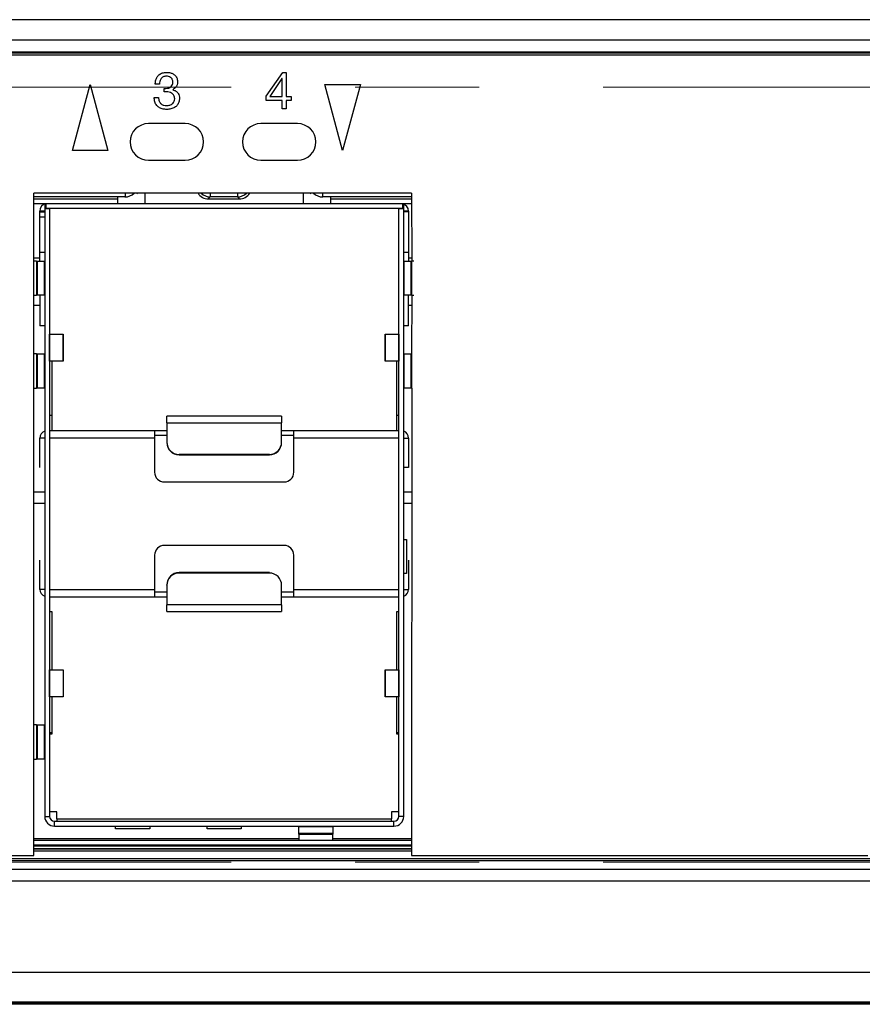
# Model space of a CAD drawing. Units: millimetres. Extents: x 17 to 584, y 10 to 410.
# Drawn here: x 128 to 145, y 286 to 306 of the extents above; entities that cross this region are included whole.
import ezdxf

# ---------------------------------------------------------------- set-up
doc = ezdxf.new("R2010")
doc.units = ezdxf.units.MM
doc.linetypes.add('CENTERX2', pattern=[20.32, 12.7, -2.54, 2.54, -2.54])

# ---------------------------------------------------------------- blocks, each defined once
blk = doc.blocks.new('SW_CENTERMARKSYMBOL_0')
at = {"color": 0, "linetype": 'CENTERX2', "lineweight": 18}
for p, q in [((230.05, 0), (4.25, 0)), ((230.05, -15.875), (4.25, -15.875))]:
    blk.add_line(p, q, dxfattribs=at)

msp = doc.modelspace()

# ---------------------------------------------------------------- linework, layer by layer
at = {"color": 7, "linetype": 'Continuous', "lineweight": 25}
for p, q in [((286.892, 305.803), (76.172, 305.803)), ((75.382, 305.391), (260.556, 305.391)), ((260.556, 305.141), (75.382, 305.141)), ((75.382, 305.122), (260.536, 305.122)), ((260.357, 305.08), (75.632, 305.08)), ((132.588, 304.237), (132.929, 304.725)), ((132.913, 304.597), (132.665, 304.23)), ((132.916, 304.597), (132.913, 304.597)), ((132.916, 304.228), (132.916, 304.597)), ((132.929, 304.725), (133.003, 304.725)), ((133.003, 304.725), (133.003, 304.228)), ((128.627, 303.125), (128.989, 304.475)), ((128.989, 304.475), (129.351, 303.125)), ((130.407, 304.482), (130.319, 304.482)), ((130.499, 304.326), (130.499, 304.395)), ((130.508, 304.394), (130.538, 304.394)), ((130.678, 304.368), (130.678, 304.366)), ((133.795, 304.475), (134.519, 304.475)), ((134.157, 303.125), (133.795, 304.475)), ((134.519, 304.475), (134.157, 303.125)), ((130.3, 304.209), (130.387, 304.209)), ((130.552, 304.326), (130.499, 304.326)), ((132.588, 304.15), (132.588, 304.237)), ((132.665, 304.23), (132.916, 304.228)), ((133.003, 304.228), (133.104, 304.228)), ((133.104, 304.228), (133.104, 304.15)), ((132.916, 304.15), (132.588, 304.15)), ((132.916, 303.975), (132.916, 304.15)), ((133.003, 303.975), (132.916, 303.975)), ((133.104, 304.15), (133.003, 304.15)), ((133.003, 304.15), (133.003, 303.975)), ((130.932, 303.675), (130.182, 303.675)), ((133.232, 303.675), (132.482, 303.675)), ((129.351, 303.125), (128.627, 303.125)), ((130.182, 302.925), (130.932, 302.925)), ((132.482, 302.925), (133.232, 302.925)), ((135.567, 302.25), (127.832, 302.25)), ((127.832, 288.68), (127.832, 302.25)), ((129.557, 302.034), (129.557, 302.162)), ((130.107, 302.234), (130.107, 302.034)), ((131.445, 302.172), (131.406, 302.133)), ((132.003, 302.172), (131.445, 302.172)), ((132.042, 302.133), (132.003, 302.172)), ((133.357, 302.034), (133.357, 302.234)), ((133.907, 302.162), (133.907, 302.034)), ((135.567, 302.25), (135.574, 300.858)), ((127.832, 302.133), (129.557, 302.133)), ((128.082, 302.033), (127.832, 302.033)), ((128.057, 302.033), (128.057, 301.933)), ((128.082, 302.033), (128.057, 302.033)), ((135.382, 302.033), (128.082, 302.033)), ((128.082, 302.033), (128.082, 301.933)), ((129.557, 302.034), (129.557, 302.034)), ((130.107, 302.034), (129.557, 302.034)), ((130.107, 302.034), (130.107, 302.034)), ((131.406, 302.133), (132.042, 302.133)), ((133.357, 302.034), (133.357, 302.034)), ((133.907, 302.034), (133.357, 302.034)), ((133.907, 302.133), (135.567, 302.133)), ((133.907, 302.034), (133.907, 302.034)), ((135.567, 302.033), (135.382, 302.033)), ((135.382, 302.033), (135.382, 301.933)), ((135.407, 301.933), (135.407, 302.033)), ((127.957, 300.858), (127.957, 301.883)), ((128.057, 301.883), (127.957, 301.883)), ((127.957, 301.865), (128.057, 301.865)), ((127.957, 301.765), (128.057, 301.765)), ((128.057, 301.933), (128.057, 289.483)), ((128.057, 301.933), (128.157, 301.933)), ((135.382, 301.933), (128.082, 301.933)), ((128.157, 301.933), (128.157, 289.483)), ((135.307, 289.483), (135.307, 301.933)), ((135.307, 301.933), (135.407, 301.933)), ((135.407, 289.483), (135.407, 301.933)), ((135.507, 301.883), (135.407, 301.883)), ((135.507, 301.865), (135.407, 301.865)), ((135.507, 301.883), (135.507, 300.858)), ((128.057, 301.033), (127.957, 301.033)), ((135.507, 301.033), (135.407, 301.033)), ((127.89, 300.858), (127.832, 300.858)), ((127.89, 300.858), (127.89, 300.158)), ((127.89, 300.858), (127.908, 300.858)), ((127.908, 300.158), (127.908, 300.858)), ((127.908, 300.858), (128.047, 300.858)), ((128.047, 300.858), (128.047, 300.158)), ((128.047, 300.858), (128.047, 300.858)), ((135.416, 300.858), (135.556, 300.858)), ((135.416, 300.158), (135.416, 300.858)), ((135.416, 300.858), (135.416, 300.858)), ((135.556, 300.858), (135.556, 300.158)), ((135.556, 300.858), (135.574, 300.858)), ((135.574, 300.158), (135.574, 300.858)), ((135.612, 300.858), (135.574, 300.858)), ((127.832, 300.158), (127.89, 300.158)), ((127.908, 300.158), (127.89, 300.158)), ((128.047, 300.158), (127.908, 300.158)), ((127.957, 300.158), (127.957, 299.533)), ((128.047, 300.158), (128.047, 300.158)), ((135.556, 300.158), (135.416, 300.158)), ((135.416, 300.158), (135.416, 300.158)), ((135.507, 299.533), (135.507, 300.158)), ((135.574, 300.158), (135.556, 300.158)), ((135.574, 300.158), (135.567, 298.958)), ((135.574, 300.158), (135.612, 300.158)), ((128.057, 299.533), (127.957, 299.533)), ((135.507, 299.533), (135.407, 299.533)), ((128.158, 298.808), (128.158, 299.358)), ((128.158, 299.358), (128.158, 299.358)), ((128.158, 299.358), (128.433, 299.358)), ((128.433, 299.358), (128.433, 298.808)), ((128.433, 299.358), (128.435, 299.358)), ((128.435, 298.808), (128.435, 299.358)), ((135.028, 299.358), (135.028, 298.808)), ((135.028, 299.358), (135.03, 299.358)), ((135.03, 299.358), (135.305, 299.358)), ((135.03, 298.808), (135.03, 299.358)), ((135.305, 299.358), (135.305, 299.358)), ((135.305, 299.358), (135.305, 298.808)), ((127.89, 298.958), (127.832, 298.958)), ((127.89, 298.958), (127.89, 298.258)), ((127.89, 298.958), (127.908, 298.958)), ((127.908, 298.258), (127.908, 298.958)), ((127.908, 298.958), (128.047, 298.958)), ((128.047, 298.958), (128.047, 298.258)), ((128.047, 298.958), (128.047, 298.958)), ((135.416, 298.958), (135.556, 298.958)), ((135.416, 298.258), (135.416, 298.958)), ((135.416, 298.958), (135.416, 298.958)), ((135.556, 298.958), (135.556, 298.258)), ((135.556, 298.958), (135.574, 298.958)), ((135.574, 298.258), (135.574, 298.958)), ((128.158, 298.808), (128.158, 298.808)), ((128.433, 298.808), (128.158, 298.808)), ((128.207, 297.383), (128.207, 298.808)), ((128.435, 298.808), (128.433, 298.808)), ((135.03, 298.808), (135.028, 298.808)), ((135.305, 298.808), (135.03, 298.808)), ((135.257, 298.808), (135.257, 297.383)), ((135.305, 298.808), (135.305, 298.808)), ((127.832, 298.258), (127.89, 298.258)), ((127.908, 298.258), (127.89, 298.258)), ((128.047, 298.258), (127.908, 298.258)), ((128.047, 298.258), (128.047, 298.258)), ((135.556, 298.258), (135.416, 298.258)), ((135.416, 298.258), (135.416, 298.258)), ((135.574, 298.258), (135.556, 298.258)), ((135.574, 298.258), (135.567, 288.68)), ((128.207, 297.698), (128.157, 297.698)), ((132.907, 297.684), (130.557, 297.684)), ((130.557, 297.547), (130.557, 297.684)), ((130.557, 297.547), (132.907, 297.547)), ((130.557, 297.547), (130.557, 297.149)), ((132.907, 297.684), (132.907, 297.547)), ((132.907, 297.149), (132.907, 297.547)), ((135.307, 297.698), (135.257, 297.698)), ((130.307, 297.383), (128.157, 297.383)), ((130.307, 297.383), (130.307, 297.233)), ((130.557, 297.383), (130.307, 297.383)), ((133.157, 297.383), (132.907, 297.383)), ((135.307, 297.383), (133.157, 297.383)), ((133.157, 297.233), (133.157, 297.383)), ((128.057, 297.233), (127.957, 297.233)), ((127.957, 296.633), (127.957, 297.233)), ((130.307, 297.233), (128.157, 297.233)), ((128.157, 297.233), (128.157, 294.133)), ((130.557, 297.283), (130.307, 297.283)), ((130.307, 297.233), (130.307, 296.533)), ((130.557, 297.149), (130.557, 297.14)), ((133.157, 297.283), (132.907, 297.283)), ((132.907, 297.14), (132.907, 297.149)), ((133.157, 296.533), (133.157, 297.233)), ((135.307, 297.233), (133.157, 297.233)), ((135.307, 294.133), (135.307, 297.233)), ((135.407, 297.233), (135.507, 297.233)), ((135.507, 297.233), (135.507, 296.633)), ((130.807, 296.9), (132.657, 296.9)), ((130.807, 296.9), (130.807, 296.891)), ((130.807, 296.891), (132.657, 296.891)), ((132.657, 296.891), (132.657, 296.9)), ((135.507, 296.633), (135.407, 296.633)), ((130.507, 296.333), (132.957, 296.333)), ((127.832, 296.133), (128.057, 296.133)), ((135.407, 296.133), (135.567, 296.133)), ((135.416, 295.158), (135.416, 295.158)), ((135.416, 295.158), (135.465, 295.158)), ((135.465, 295.158), (135.465, 294.458)), ((132.957, 295.033), (130.507, 295.033)), ((127.957, 294.133), (127.957, 294.733)), ((130.307, 294.833), (130.307, 294.133)), ((133.157, 294.133), (133.157, 294.833)), ((135.507, 294.733), (135.507, 294.133)), ((130.807, 294.476), (130.807, 294.467)), ((132.657, 294.476), (130.807, 294.476)), ((132.657, 294.467), (130.807, 294.467)), ((132.657, 294.467), (132.657, 294.476)), ((135.465, 294.458), (135.407, 294.458)), ((128.057, 294.133), (127.957, 294.133)), ((128.157, 294.133), (130.307, 294.133)), ((130.307, 294.133), (130.307, 293.983)), ((130.307, 294.083), (130.557, 294.083)), ((130.557, 294.218), (130.557, 294.227)), ((130.557, 294.218), (130.557, 293.819)), ((132.907, 293.819), (132.907, 294.218)), ((132.907, 294.083), (133.157, 294.083)), ((133.157, 294.133), (135.307, 294.133)), ((133.157, 293.983), (133.157, 294.133)), ((135.407, 294.133), (135.507, 294.133)), ((128.157, 293.983), (130.307, 293.983)), ((130.307, 293.983), (130.557, 293.983)), ((132.907, 293.983), (133.157, 293.983)), ((133.157, 293.983), (135.307, 293.983)), ((128.207, 293.676), (128.157, 293.676)), ((128.207, 292.483), (128.207, 293.676)), ((132.907, 293.819), (130.557, 293.819)), ((130.557, 293.682), (130.557, 293.819)), ((130.557, 293.682), (132.907, 293.682)), ((132.907, 293.819), (132.907, 293.682)), ((135.307, 293.676), (135.257, 293.676)), ((135.257, 293.676), (135.257, 292.483)), ((128.158, 292.483), (128.158, 292.483)), ((128.158, 291.933), (128.158, 292.483)), ((128.158, 292.483), (128.433, 292.483)), ((128.433, 292.483), (128.433, 291.933)), ((135.028, 292.483), (135.028, 291.933)), ((135.028, 292.483), (135.03, 292.483)), ((135.03, 291.933), (135.03, 292.483)), ((135.03, 292.483), (135.305, 292.483)), ((135.305, 292.483), (135.305, 292.483)), ((135.305, 292.483), (135.305, 291.933)), ((128.158, 291.933), (128.158, 291.933)), ((128.433, 291.933), (128.158, 291.933)), ((128.207, 291.176), (128.207, 291.933)), ((135.03, 291.933), (135.028, 291.933)), ((135.305, 291.933), (135.03, 291.933)), ((135.257, 291.933), (135.257, 291.176)), ((135.305, 291.933), (135.305, 291.933)), ((127.89, 291.358), (127.832, 291.358)), ((127.89, 291.358), (127.89, 290.658)), ((127.89, 291.358), (127.908, 291.358)), ((127.908, 290.658), (127.908, 291.358)), ((127.908, 291.358), (128.047, 291.358)), ((128.047, 291.358), (128.047, 290.658)), ((128.047, 291.358), (128.047, 291.358)), ((128.157, 291.198), (128.207, 291.198)), ((128.157, 291.176), (128.207, 291.176)), ((135.257, 291.198), (135.307, 291.198)), ((135.257, 291.176), (135.307, 291.176)), ((127.832, 290.658), (127.89, 290.658)), ((127.908, 290.658), (127.89, 290.658)), ((128.047, 290.658), (127.908, 290.658)), ((128.047, 290.658), (128.047, 290.658)), ((128.057, 289.483), (128.157, 289.483)), ((128.307, 289.576), (128.157, 289.576)), ((128.307, 289.433), (128.307, 289.576)), ((135.307, 289.576), (135.157, 289.576)), ((135.157, 289.576), (135.157, 289.433)), ((135.407, 289.483), (135.307, 289.483)), ((128.257, 289.283), (128.257, 289.383)), ((128.257, 289.383), (135.207, 289.383)), ((128.257, 289.283), (135.207, 289.283)), ((128.307, 289.433), (128.307, 289.383)), ((128.307, 289.433), (135.157, 289.433)), ((129.507, 289.274), (129.507, 289.274)), ((129.507, 289.225), (129.507, 289.274)), ((130.207, 289.274), (130.207, 289.274)), ((130.207, 289.274), (130.207, 289.225)), ((131.382, 289.274), (131.382, 289.274)), ((131.382, 289.225), (131.382, 289.274)), ((132.082, 289.274), (132.082, 289.274)), ((132.082, 289.274), (132.082, 289.225)), ((133.257, 289.274), (133.957, 289.274)), ((133.257, 289.274), (133.257, 289.274)), ((133.257, 289.134), (133.257, 289.274)), ((133.957, 289.274), (133.957, 289.274)), ((133.957, 289.274), (133.957, 289.134)), ((135.157, 289.383), (135.157, 289.433)), ((135.207, 289.283), (135.207, 289.383)), ((130.207, 289.225), (129.507, 289.225)), ((132.082, 289.225), (131.382, 289.225)), ((133.957, 289.134), (133.257, 289.134)), ((133.257, 289.116), (133.257, 289.134)), ((133.257, 289.116), (133.957, 289.116)), ((133.257, 289.116), (133.257, 289.01)), ((133.957, 289.134), (133.957, 289.116)), ((133.957, 289.01), (133.957, 289.116)), ((127.832, 289.033), (133.257, 289.033)), ((133.957, 289.033), (135.567, 289.033)), ((112.167, 288.68), (127.832, 288.68)), ((135.567, 288.68), (144.91, 288.68)), ((75.41, 288.621), (260.538, 288.621)), ((260.538, 288.571), (75.41, 288.571)), ((74.076, 288.403), (261.526, 288.403)), ((261.526, 288.154), (74.076, 288.154)), ((288.987, 286.283), (74.076, 286.283)), ((286.938, 285.679), (76.125, 285.679)), ((76.125, 285.662), (286.938, 285.662)), ((286.813, 285.633), (76.251, 285.633))]:
    msp.add_line(p, q, dxfattribs=at)
at = {"color": 8, "linetype": 'Continuous', "lineweight": 25}
for p, q in [((129.703, 302.172), (127.832, 302.172)), ((129.703, 302.25), (129.703, 302.172)), ((129.713, 302.162), (129.703, 302.172)), ((131.445, 302.25), (131.445, 302.172)), ((132.003, 302.25), (132.003, 302.172)), ((133.745, 302.172), (133.735, 302.162)), ((133.745, 302.25), (133.745, 302.172)), ((135.567, 302.172), (133.745, 302.172)), ((127.957, 300.921), (127.832, 300.921)), ((135.567, 300.921), (135.507, 300.921)), ((127.832, 299.956), (127.957, 299.956)), ((135.507, 299.956), (135.567, 299.956)), ((128.057, 295.892), (127.832, 295.892)), ((135.567, 295.892), (135.407, 295.892)), ((127.832, 288.995), (135.567, 288.995)), ((135.567, 288.895), (127.832, 288.895)), ((135.567, 288.871), (127.832, 288.871)), ((135.567, 288.82), (127.832, 288.821)), ((127.832, 288.821), (135.567, 288.82)), ((135.567, 288.77), (127.832, 288.77))]:
    msp.add_line(p, q, dxfattribs=at)
at = {"color": 7, "linetype": 'Continuous', "lineweight": 25}
for centre, radius, start, end in [((130.182, 303.3), 0.375, 90, 270), ((130.932, 303.3), 0.375, 270, 90), ((132.482, 303.3), 0.375, 90, 270), ((133.232, 303.3), 0.375, 270, 90), ((128.107, 301.885), 0.15, 99.5888, 180.7701), ((135.357, 301.883), 0.15, 0, 80.4059), ((128.107, 297.233), 0.15, 109.4712, 180), ((135.357, 297.233), 0.15, 0, 70.5288), ((130.806, 297.149), 0.25, 180.1094, 270.109), ((130.806, 297.141), 0.25, 180.1094, 270.109), ((132.657, 297.149), 0.25, 269.891, 359.8906), ((132.657, 297.141), 0.25, 269.891, 359.8906), ((130.507, 296.533), 0.2, 180, 270), ((132.957, 296.533), 0.2, 270, 360), ((130.507, 294.833), 0.2, 90, 180), ((132.957, 294.833), 0.2, 0, 90), ((130.806, 294.226), 0.25, 89.891, 179.8906), ((130.806, 294.217), 0.25, 89.891, 179.8906), ((132.657, 294.217), 0.25, 0.1094, 90.109), ((128.107, 294.133), 0.15, 180, 250.5288), ((135.357, 294.133), 0.15, 289.4712, 0), ((128.257, 289.483), 0.2, 180, 270), ((128.257, 289.483), 0.1, 180, 270), ((135.207, 289.483), 0.2, 270, 0), ((135.207, 289.483), 0.1, 270, 0)]:
    msp.add_arc(centre, radius, start, end, dxfattribs=at)
at = {"color": 8, "linetype": 'Continuous', "lineweight": 25}
for centre, major_axis, start_param, end_param in [((129.703, 302.422), (0.177, -0.177), 5.498396, 6.311675), ((131.445, 302.422), (0.177, 0.177), 3.113103, 3.926382), ((132.003, 302.422), (-0.177, 0.177), 2.356803, 3.170083), ((133.745, 302.422), (0.177, 0.177), 3.113103, 3.926382)]:
    msp.add_ellipse(centre, major_axis=major_axis, ratio=0.999756, start_param=start_param, end_param=end_param, dxfattribs=at)
at = {"color": 7, "linetype": 'Continuous', "lineweight": 25}
for centre, major_axis, start_param, end_param in [((129.742, 302.383), (-0.177, 0.177), 3.288272, 3.365607), ((131.407, 302.383), (0.177, 0.177), 2.917578, 3.926382), ((132.042, 302.383), (-0.177, 0.177), 2.356803, 3.365607), ((133.707, 302.383), (0.177, 0.177), 2.917578, 2.994913)]:
    msp.add_ellipse(centre, major_axis=major_axis, ratio=0.998783, start_param=start_param, end_param=end_param, dxfattribs=at)
for points, knots in [([(130.319, 304.482), (130.321, 304.505), (130.325, 304.552), (130.349, 304.619), (130.395, 304.679), (130.466, 304.719), (130.522, 304.723), (130.55, 304.725)], [0, 0, 0, 0, 0.187152, 0.374016, 0.560536, 0.779999, 1, 1, 1, 1]), ([(130.547, 304.647), (130.524, 304.645), (130.478, 304.639), (130.431, 304.591), (130.41, 304.536), (130.408, 304.5), (130.407, 304.482)], [0, 0, 0, 0, 0.279175, 0.558084, 0.778794, 1, 1, 1, 1]), ([(130.68, 304.522), (130.678, 304.541), (130.675, 304.58), (130.639, 304.623), (130.593, 304.644), (130.563, 304.646), (130.547, 304.647)], [0, 0, 0, 0, 0.280255, 0.558439, 0.778993, 1, 1, 1, 1]), ([(130.55, 304.725), (130.571, 304.724), (130.614, 304.722), (130.677, 304.702), (130.734, 304.662), (130.772, 304.597), (130.775, 304.546), (130.777, 304.52)], [0, 0, 0, 0, 0.187129, 0.374136, 0.560697, 0.780002, 1, 1, 1, 1]), ([(130.499, 304.395), (130.5, 304.395), (130.503, 304.394), (130.507, 304.394), (130.508, 304.394)], [0, 0, 0, 0, 0.559958, 1, 1, 1, 1]), ([(130.538, 304.394), (130.558, 304.396), (130.598, 304.399), (130.647, 304.43), (130.676, 304.474), (130.678, 304.506), (130.68, 304.522)], [0, 0, 0, 0, 0.280542, 0.559797, 0.779727, 1, 1, 1, 1]), ([(130.777, 304.52), (130.775, 304.502), (130.773, 304.466), (130.747, 304.423), (130.715, 304.389), (130.69, 304.375), (130.678, 304.368)], [0, 0, 0, 0, 0.279791, 0.559523, 0.779808, 1, 1, 1, 1]), ([(130.678, 304.366), (130.701, 304.36), (130.745, 304.347), (130.79, 304.298), (130.813, 304.243), (130.815, 304.206), (130.816, 304.188)], [0, 0, 0, 0, 0.280035, 0.55893, 0.779352, 1, 1, 1, 1]), ([(130.554, 303.965), (130.529, 303.967), (130.479, 303.969), (130.408, 303.995), (130.345, 304.045), (130.304, 304.121), (130.301, 304.18), (130.3, 304.209)], [0, 0, 0, 0, 0.187133, 0.373963, 0.560458, 0.779916, 1, 1, 1, 1]), ([(130.387, 304.209), (130.39, 304.184), (130.395, 304.135), (130.436, 304.076), (130.493, 304.047), (130.532, 304.044), (130.551, 304.043)], [0, 0, 0, 0, 0.280379, 0.559604, 0.779302, 1, 1, 1, 1]), ([(130.551, 304.043), (130.574, 304.045), (130.62, 304.049), (130.676, 304.082), (130.713, 304.131), (130.717, 304.167), (130.719, 304.185)], [0, 0, 0, 0, 0.280478, 0.560174, 0.780095, 1, 1, 1, 1]), ([(130.719, 304.185), (130.715, 304.207), (130.707, 304.253), (130.66, 304.3), (130.606, 304.322), (130.57, 304.325), (130.552, 304.326)], [0, 0, 0, 0, 0.2782703, 0.5583235, 0.7788967, 1, 1, 1, 1]), ([(130.816, 304.188), (130.814, 304.164), (130.81, 304.116), (130.774, 304.051), (130.715, 304.001), (130.639, 303.971), (130.582, 303.967), (130.554, 303.965)], [0, 0, 0, 0, 0.186659, 0.373124, 0.559602, 0.779631, 1, 1, 1, 1])]:
    msp.add_open_spline(points, degree=3, knots=knots, dxfattribs=at)

# ---------------------------------------------------------------- block references
at = {"color": 7, "linetype": 'Continuous', "lineweight": 0}
msp.add_blockref('SW_CENTERMARKSYMBOL_0', (64.382, 304.421), dxfattribs=at)

doc.saveas('drawing.dxf')
